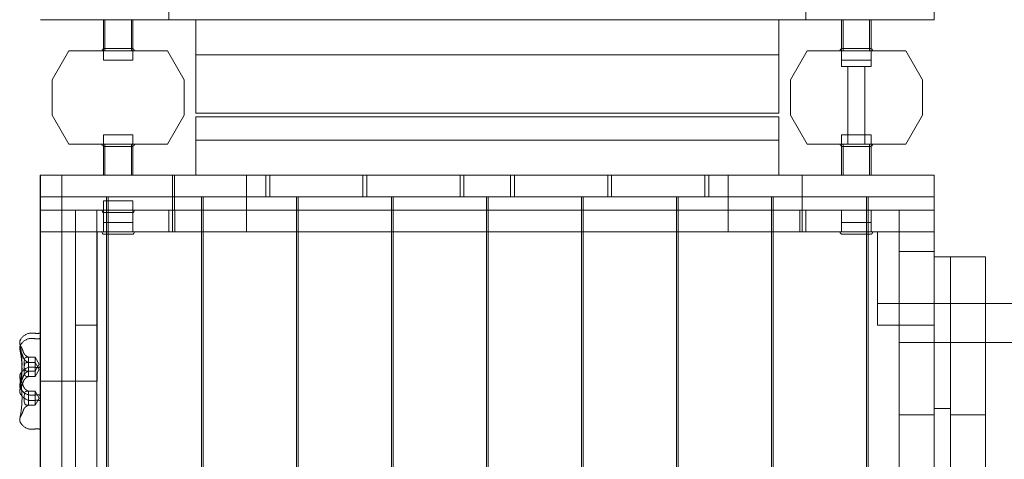
# Model space of a CAD drawing. Units: millimetres. Extents: x -1301 to 6742, y -293 to 11612.
# Drawn here: x 357 to 1624, y 8176 to 8742 of the extents above; entities that cross this region are included whole.
import ezdxf

# ---------------------------------------------------------------- set-up
doc = ezdxf.new("R2010")
doc.units = ezdxf.units.MM
doc.header["$MEASUREMENT"] = 0
doc.layers.add('omkreds', color=7, linetype='Continuous', lineweight=9)

msp = doc.modelspace()

# ---------------------------------------------------------------- linework, layer by layer
at = {"layer": 'omkreds'}
for p, q in [((549.1, 8741.7, -9.9), (549.1, 8786.7, -9.9)), ((1369.1, 8786.7, -9.9), (1369.1, 8741.7, -9.9)), ((1534.1, 8741.7, -9.9), (1534.1, 8786.7, -9.9)), ((384.1, 8741.7, -9.9), (549.1, 8741.7, -9.9)), ((465.1, 8741.7, -9.9), (465.1, 8704.6, -9.9)), ((467.1, 8741.7, -9.9), (467.1, 8701.7, -9.9)), ((501.1, 8741.7, -9.9), (501.1, 8701.7, -9.9)), ((503.1, 8741.7, -9.9), (503.1, 8704.6, -9.9)), ((1369.1, 8741.7, -9.9), (549.1, 8741.7, -9.9)), ((584.1, 8741.7, -9.9), (584.1, 8621.7, -9.9)), ((1334.1, 8741.7, -9.9), (584.1, 8741.7, -9.9)), ((1334.1, 8621.7, -9.9), (1334.1, 8741.7, -9.9)), ((1369.1, 8741.7, -9.9), (1534.1, 8741.7, -9.9)), ((1415.1, 8741.7, -9.9), (1415.1, 8704.6, -9.9)), ((1417.1, 8741.7, -9.9), (1417.1, 8701.7, -9.9)), ((1451.1, 8741.7, -9.9), (1451.1, 8701.7, -9.9)), ((1453.1, 8741.7, -9.9), (1453.1, 8704.6, -9.9)), ((465.1, 8704.6, -9.9), (465.1, 8701.7, -9.9)), ((466.1, 8704.7, -9.9), (502.1, 8704.7, -9.9)), ((503.1, 8704.6, -9.9), (503.1, 8701.7, -9.9)), ((1415.1, 8704.6, -9.9), (1415.1, 8701.7, -9.9)), ((1416.1, 8704.7, -9.9), (1452.1, 8704.7, -9.9)), ((1453.1, 8704.6, -9.9), (1453.1, 8701.7, -9.9)), ((420.6, 8701.7, -9.9), (399.1, 8664.5, -9.9)), ((547.6, 8701.7, -9.9), (420.6, 8701.7, -9.9)), ((465.1, 8689.7, -9.9), (465.1, 8701.7, -9.9)), ((465.1, 8701.7, -9.9), (503.1, 8701.7, -9.9)), ((503.1, 8689.7, -9.9), (503.1, 8701.7, -9.9)), ((569.1, 8664.5, -9.9), (547.6, 8701.7, -9.9)), ((1334.1, 8696.7, -9.9), (584.1, 8696.7, -9.9)), ((1370.6, 8701.7, -9.9), (1349.1, 8664.5, -9.9)), ((1497.6, 8701.7, -9.9), (1370.6, 8701.7, -9.9)), ((1415.1, 8689.7, -9.9), (1415.1, 8701.7, -9.9)), ((1415.1, 8701.7, -9.9), (1453.1, 8701.7, -9.9)), ((1415.1, 8681.7, -9.9), (1415.1, 8701.7, -9.9)), ((1453.1, 8689.7, -9.9), (1453.1, 8701.7, -9.9)), ((1453.1, 8681.7, -9.9), (1453.1, 8701.7, -9.9)), ((1519.1, 8664.5, -9.9), (1497.6, 8701.7, -9.9)), ((465.1, 8689.7, -9.9), (503.1, 8689.7, -9.9)), ((1415.1, 8689.7, -9.9), (1453.1, 8689.7, -9.9)), ((1453.1, 8681.7, -9.9), (1415.1, 8681.7, -9.9)), ((1423.1, 8581.7, -9.9), (1423.1, 8681.7, -9.9)), ((1445.1, 8581.7, -9.9), (1445.1, 8681.7, -9.9)), ((399.1, 8664.5, -9.9), (399.1, 8619, -9.9)), ((569.1, 8619, -9.9), (569.1, 8664.5, -9.9)), ((1349.1, 8664.5, -9.9), (1349.1, 8619, -9.9)), ((1519.1, 8619, -9.9), (1519.1, 8664.5, -9.9)), ((399.1, 8619, -9.9), (420.6, 8581.7, -9.9)), ((547.6, 8581.7, -9.9), (569.1, 8619, -9.9)), ((584.1, 8621.7, -9.9), (1334.1, 8621.7, -9.9)), ((584.1, 8616.7, -9.9), (1334.1, 8616.7, -9.9)), ((584.1, 8586.7, -9.9), (584.1, 8616.7, -9.9)), ((1334.1, 8616.7, -9.9), (1334.1, 8586.7, -9.9)), ((1349.1, 8619, -9.9), (1370.6, 8581.7, -9.9)), ((1497.6, 8581.7, -9.9), (1519.1, 8619, -9.9)), ((503.1, 8593.7, -9.9), (465.1, 8593.7, -9.9)), ((465.1, 8593.7, -9.9), (465.1, 8581.7, -9.9)), ((503.1, 8593.7, -9.9), (503.1, 8581.7, -9.9)), ((1453.1, 8593.7, -9.9), (1415.1, 8593.7, -9.9)), ((1415.1, 8593.7, -9.9), (1415.1, 8581.7, -9.9)), ((1453.1, 8593.7, -9.9), (1453.1, 8581.7, -9.9)), ((420.6, 8581.7, -9.9), (547.6, 8581.7, -9.9)), ((465.1, 8581.7, -9.9), (465.1, 8541.7, -9.9)), ((502.1, 8578.7, -9.9), (466.1, 8578.7, -9.9)), ((467.1, 8581.7, -9.9), (467.1, 8541.7, -9.9)), ((501.1, 8581.7, -9.9), (501.1, 8541.7, -9.9)), ((503.1, 8581.7, -9.9), (503.1, 8541.7, -9.9)), ((584.1, 8541.7, -9.9), (584.1, 8586.7, -9.9)), ((1334.1, 8586.7, -9.9), (584.1, 8586.7, -9.9)), ((1334.1, 8586.7, -9.9), (1334.1, 8541.7, -9.9)), ((1370.6, 8581.7, -9.9), (1497.6, 8581.7, -9.9)), ((1415.1, 8581.7, -9.9), (1415.1, 8541.7, -9.9)), ((1452.1, 8578.7, -9.9), (1416.1, 8578.7, -9.9)), ((1417.1, 8581.7, -9.9), (1417.1, 8541.7, -9.9)), ((1451.1, 8581.7, -9.9), (1451.1, 8541.7, -9.9)), ((1453.1, 8581.7, -9.9), (1453.1, 8541.7, -9.9)), ((384.1, 8541.7, -9.9), (383.6, 8541.7, -9.9)), ((383.6, 8541.7, -9.9), (383.6, 7521.7, -9.9)), ((1534.1, 8541.7, -9.9), (384.1, 8541.7, -9.9)), ((384.1, 8496.7, -9.9), (384.1, 8541.7, -9.9)), ((411.6, 8541.7, -9.9), (411.6, 8496.7, -9.9)), ((411.6, 7521.7, -9.9), (411.6, 8541.7, -9.9)), ((674.1, 8541.7, -9.9), (554.1, 8541.7, -9.9)), ((554.1, 8513.7, -9.9), (554.1, 8541.7, -9.9)), ((556.6, 8496.7, -9.9), (556.6, 8541.7, -9.9)), ((584.1, 8541.7, -9.9), (584.1, 8541.7, -9.9)), ((649.1, 8496.7, -9.9), (649.1, 8541.7, -9.9)), ((674.1, 8541.7, -9.9), (679.1, 8541.7, -9.9)), ((674.1, 8513.7, -9.9), (674.1, 8541.7, -9.9)), ((799.1, 8541.7, -9.9), (679.1, 8541.7, -9.9)), ((679.1, 8513.7, -9.9), (679.1, 8541.7, -9.9)), ((799.1, 8541.7, -9.9), (804.1, 8541.7, -9.9)), ((799.1, 8513.7, -9.9), (799.1, 8541.7, -9.9)), ((924.1, 8541.7, -9.9), (804.1, 8541.7, -9.9)), ((804.1, 8513.7, -9.9), (804.1, 8541.7, -9.9)), ((924.1, 8541.7, -9.9), (929.1, 8541.7, -9.9)), ((924.1, 8513.7, -9.9), (924.1, 8541.7, -9.9)), ((929.1, 8541.7, -9.9), (989.1, 8541.7, -9.9)), ((929.1, 8513.7, -9.9), (929.1, 8541.7, -9.9)), ((989.1, 8541.7, -9.9), (994.1, 8541.7, -9.9)), ((989.1, 8513.7, -9.9), (989.1, 8541.7, -9.9)), ((1114.1, 8541.7, -9.9), (994.1, 8541.7, -9.9)), ((994.1, 8513.7, -9.9), (994.1, 8541.7, -9.9)), ((1114.1, 8541.7, -9.9), (1119.1, 8541.7, -9.9)), ((1114.1, 8513.7, -9.9), (1114.1, 8541.7, -9.9)), ((1239.1, 8541.7, -9.9), (1119.1, 8541.7, -9.9)), ((1119.1, 8513.7, -9.9), (1119.1, 8541.7, -9.9)), ((1239.1, 8541.7, -9.9), (1244.1, 8541.7, -9.9)), ((1239.1, 8513.7, -9.9), (1239.1, 8541.7, -9.9)), ((1364.1, 8541.7, -9.9), (1244.1, 8541.7, -9.9)), ((1244.1, 8513.7, -9.9), (1244.1, 8541.7, -9.9)), ((1269.1, 8541.7, -9.9), (1269.1, 8496.7, -9.9)), ((1334.1, 8541.7, -9.9), (1334.1, 8541.7, -9.9)), ((1364.1, 8513.7, -9.9), (1364.1, 8541.7, -9.9)), ((1534.1, 8541.7, -9.9), (1534.1, 8496.7, -9.9)), ((384.1, 8513.7, -9.9), (1534.1, 8513.7, -9.9)), ((384.1, 8513.7, -9.9), (469.1, 8513.7, -9.9)), ((503.1, 8508.7, -9.9), (465.1, 8508.7, -9.9)), ((465.1, 8508.7, -9.9), (465.1, 8496.7, -9.9)), ((469.1, 8465.7, -9.9), (469.1, 8513.7, -9.9)), ((471.3, 8513.7, -9.9), (591.3, 8513.7, -9.9)), ((471.3, 8465.7, -9.9), (471.3, 8513.7, -9.9)), ((503.1, 8508.7, -9.9), (503.1, 8496.7, -9.9)), ((554.1, 8513.7, -9.9), (674.1, 8513.7, -9.9)), ((554.1, 8513.7, -9.9), (1364.1, 8513.7, -9.9)), ((554.1, 8468.7, -9.9), (554.1, 8513.7, -9.9)), ((591.3, 8468.7, -9.9), (591.3, 8513.7, -9.9)), ((593.6, 8513.7, -9.9), (713.6, 8513.7, -9.9)), ((593.6, 8468.7, -9.9), (593.6, 8513.7, -9.9)), ((679.1, 8513.7, -9.9), (799.1, 8513.7, -9.9)), ((713.6, 8496.7, -9.9), (713.6, 8513.7, -9.9)), ((715.8, 8513.7, -9.9), (835.8, 8513.7, -9.9)), ((715.8, 8496.7, -9.9), (715.8, 8513.7, -9.9)), ((804.1, 8513.7, -9.9), (924.1, 8513.7, -9.9)), ((835.8, 8496.7, -9.9), (835.8, 8513.7, -9.9)), ((838.1, 8513.7, -9.9), (958.1, 8513.7, -9.9)), ((838.1, 8496.7, -9.9), (838.1, 8513.7, -9.9)), ((929.1, 8513.7, -9.9), (989.1, 8513.7, -9.9)), ((958.1, 8496.7, -9.9), (958.1, 8513.7, -9.9)), ((960.3, 8513.7, -9.9), (1080.3, 8513.7, -9.9)), ((960.3, 8496.7, -9.9), (960.3, 8513.7, -9.9)), ((994.1, 8513.7, -9.9), (1114.1, 8513.7, -9.9)), ((1080.3, 8496.7, -9.9), (1080.3, 8513.7, -9.9)), ((1082.6, 8513.7, -9.9), (1202.6, 8513.7, -9.9)), ((1082.6, 8496.7, -9.9), (1082.6, 8513.7, -9.9)), ((1119.1, 8513.7, -9.9), (1239.1, 8513.7, -9.9)), ((1202.6, 8496.7, -9.9), (1202.6, 8513.7, -9.9)), ((1204.8, 8513.7, -9.9), (1324.8, 8513.7, -9.9)), ((1204.8, 8496.7, -9.9), (1204.8, 8513.7, -9.9)), ((1244.1, 8513.7, -9.9), (1364.1, 8513.7, -9.9)), ((1324.8, 8468.7, -9.9), (1324.8, 8513.7, -9.9)), ((1327.1, 8513.7, -9.9), (1447.1, 8513.7, -9.9)), ((1327.1, 8468.7, -9.9), (1327.1, 8513.7, -9.9)), ((1364.1, 8513.7, -9.9), (1364.1, 8468.7, -9.9)), ((1447.1, 8465.7, -9.9), (1447.1, 8513.7, -9.9)), ((1449.1, 8513.7, -9.9), (1534.1, 8513.7, -9.9)), ((1449.1, 8465.7, -9.9), (1449.1, 8513.7, -9.9)), ((384.1, 8496.7, -9.9), (429.1, 8496.7, -9.9)), ((384.1, 8496.7, -9.9), (384.1, 7566.7, -9.9)), ((1534.1, 8496.7, -9.9), (384.1, 8496.7, -9.9)), ((411.6, 7566.7, -9.9), (411.6, 8496.7, -9.9)), ((429.1, 8496.7, -9.9), (429.1, 7566.7, -9.9)), ((456.6, 7566.7, -9.9), (456.6, 8496.7, -9.9)), ((465.1, 8496.7, -9.9), (465.1, 8468.7, -9.9)), ((502.1, 8493.7, -9.9), (466.1, 8493.7, -9.9)), ((503.1, 8496.7, -9.9), (503.1, 8468.7, -9.9)), ((549.1, 8468.7, -9.9), (549.1, 8496.7, -9.9)), ((557.1, 8496.7, -9.9), (557.1, 8468.7, -9.9)), ((649.1, 8468.7, -9.9), (649.1, 8496.7, -9.9)), ((713.6, 7594.7, -9.9), (713.6, 8496.7, -9.9)), ((715.8, 7566.7, -9.9), (715.8, 8496.7, -9.9)), ((835.8, 7566.7, -9.9), (835.8, 8496.7, -9.9)), ((838.1, 7566.7, -9.9), (838.1, 8496.7, -9.9)), ((958.1, 7566.7, -9.9), (958.1, 8496.7, -9.9)), ((960.3, 7566.7, -9.9), (960.3, 8496.7, -9.9)), ((1080.3, 7566.7, -9.9), (1080.3, 8496.7, -9.9)), ((1082.6, 7566.7, -9.9), (1082.6, 8496.7, -9.9)), ((1202.6, 7566.7, -9.9), (1202.6, 8496.7, -9.9)), ((1204.8, 7594.7, -9.9), (1204.8, 8496.7, -9.9)), ((1269.1, 8496.7, -9.9), (1269.1, 8468.7, -9.9)), ((1361.1, 8468.7, -9.9), (1361.1, 8496.7, -9.9)), ((1369.1, 8496.7, -9.9), (1369.1, 8468.7, -9.9)), ((1415.1, 8468.7, -9.9), (1415.1, 8496.7, -9.9)), ((1453.1, 8468.7, -9.9), (1453.1, 8496.7, -9.9)), ((1489.1, 7566.7, -9.9), (1489.1, 8496.7, -9.9)), ((1534.1, 8496.7, -9.9), (1489.1, 8496.7, -9.9)), ((1534.1, 8496.7, -9.9), (1534.1, 7566.7, -9.9)), ((503.1, 8480.7, -9.9), (465.1, 8480.7, -9.9)), ((465.1, 8480.7, -9.9), (465.1, 8468.7, -9.9)), ((503.1, 8480.7, -9.9), (503.1, 8468.7, -9.9)), ((1453.1, 8480.7, -9.9), (1415.1, 8480.7, -9.9)), ((1415.1, 8480.7, -9.9), (1415.1, 8468.7, -9.9)), ((1453.1, 8480.7, -9.9), (1453.1, 8468.7, -9.9)), ((384.1, 8468.7, -9.9), (429.1, 8468.7, -9.9)), ((384.1, 8468.7, -9.9), (429.1, 8468.7, -9.9)), ((457.1, 8468.7, -9.9), (429.1, 8468.7, -9.9)), ((429.1, 8468.7, -9.9), (549.1, 8468.7, -9.9)), ((457.1, 8348.7, -9.9), (457.1, 8468.7, -9.9)), ((502.1, 8465.7, -9.9), (466.1, 8465.7, -9.9)), ((469.1, 7594.7, -9.9), (469.1, 8465.7, -9.9)), ((471.3, 7594.7, -9.9), (471.3, 8465.7, -9.9)), ((549.1, 8468.7, -9.9), (557.1, 8468.7, -9.9)), ((554.1, 8468.7, -9.9), (591.3, 8468.7, -9.9)), ((557.1, 8468.7, -9.9), (649.1, 8468.7, -9.9)), ((591.3, 7566.7, -9.9), (591.3, 8468.7, -9.9)), ((591.3, 8468.7, -9.9), (593.6, 8468.7, -9.9)), ((593.6, 7566.7, -9.9), (593.6, 8468.7, -9.9)), ((593.6, 8468.7, -9.9), (713.6, 8468.7, -9.9)), ((649.1, 8468.7, -9.9), (713.6, 8468.7, -9.9)), ((713.6, 8468.7, -9.9), (715.8, 8468.7, -9.9)), ((713.6, 8468.7, -9.9), (715.8, 8468.7, -9.9)), ((715.8, 8468.7, -9.9), (835.8, 8468.7, -9.9)), ((715.8, 8468.7, -9.9), (835.8, 8468.7, -9.9)), ((835.8, 8468.7, -9.9), (838.1, 8468.7, -9.9)), ((835.8, 8468.7, -9.9), (838.1, 8468.7, -9.9)), ((838.1, 8468.7, -9.9), (958.1, 8468.7, -9.9)), ((838.1, 8468.7, -9.9), (958.1, 8468.7, -9.9)), ((958.1, 8468.7, -9.9), (960.3, 8468.7, -9.9)), ((958.1, 8468.7, -9.9), (960.3, 8468.7, -9.9)), ((960.3, 8468.7, -9.9), (1080.3, 8468.7, -9.9)), ((960.3, 8468.7, -9.9), (1080.3, 8468.7, -9.9)), ((1080.3, 8468.7, -9.9), (1082.6, 8468.7, -9.9)), ((1080.3, 8468.7, -9.9), (1082.6, 8468.7, -9.9)), ((1082.6, 8468.7, -9.9), (1202.6, 8468.7, -9.9)), ((1082.6, 8468.7, -9.9), (1202.6, 8468.7, -9.9)), ((1202.6, 8468.7, -9.9), (1204.8, 8468.7, -9.9)), ((1202.6, 8468.7, -9.9), (1204.8, 8468.7, -9.9)), ((1204.8, 8468.7, -9.9), (1269.1, 8468.7, -9.9)), ((1204.8, 8468.7, -9.9), (1324.8, 8468.7, -9.9)), ((1269.1, 8468.7, -9.9), (1361.1, 8468.7, -9.9)), ((1324.8, 7566.7, -9.9), (1324.8, 8468.7, -9.9)), ((1324.8, 8468.7, -9.9), (1327.1, 8468.7, -9.9)), ((1327.1, 7566.7, -9.9), (1327.1, 8468.7, -9.9)), ((1327.1, 8468.7, -9.9), (1364.1, 8468.7, -9.9)), ((1361.1, 8468.7, -9.9), (1369.1, 8468.7, -9.9)), ((1369.1, 8468.7, -9.9), (1489.1, 8468.7, -9.9)), ((1452.1, 8465.7, -9.9), (1416.1, 8465.7, -9.9)), ((1447.1, 7597.7, -9.9), (1447.1, 8465.7, -9.9)), ((1449.1, 7597.7, -9.9), (1449.1, 8465.7, -9.9)), ((1461.1, 8348.7, -9.9), (1461.1, 8468.7, -9.9)), ((1489.1, 8468.7, -9.9), (1461.1, 8468.7, -9.9)), ((1489.1, 8468.7, -9.9), (1534.1, 8468.7, -9.9)), ((1489.1, 8468.7, -9.9), (1534.1, 8468.7, -9.9)), ((1534.1, 8443.7, -9.9), (1489.1, 8443.7, -9.9)), ((1534.1, 8436.7, -9.9), (1534.1, 8241.7, -9.9)), ((1534.1, 8436.7, -9.9), (1555.1, 8436.7, -9.9)), ((1555.1, 8436.7, -9.9), (1555.1, 7626.7, -9.9)), ((1555.1, 8436.7, -9.9), (1600.1, 8436.7, -9.9)), ((1555.1, 8436.7, -9.9), (1555.1, 8241.7, -9.9)), ((1600.1, 8436.7, -9.9), (1600.1, 7626.7, -9.9)), ((1489.1, 8376.7, -9.9), (1461.1, 8376.7, -9.9)), ((1534.1, 8376.7, -9.9), (1489.1, 8376.7, -9.9)), ((1600.1, 8376.7, -9.9), (1489.1, 8376.7, -9.9)), ((1555.1, 8376.7, -9.9), (1534.1, 8376.7, -9.9)), ((3101.1, 8376.7, -9.9), (1600.1, 8376.7, -9.9)), ((429.1, 8348.7, -9.9), (457.1, 8348.7, -9.9)), ((457.1, 8348.7, -9.9), (429.1, 8348.7, -9.9)), ((457.1, 8276.7, -9.9), (457.1, 8348.7, -9.9)), ((1489.1, 8348.7, -9.9), (1461.1, 8348.7, -9.9)), ((1534.1, 8348.7, -9.9), (1489.1, 8348.7, -9.9)), ((3212.1, 8326.7, -9.9), (1489.1, 8326.7, -9.9)), ((368.6, 8307.7, -9.9), (377.1, 8307.7, -9.9)), ((368.6, 8300.7, -9.9), (377.1, 8300.7, -9.9)), ((377.1, 8298.7, -9.9), (377.1, 8307.7, -9.9)), ((382.5, 8298.7, -9.9), (377.1, 8307.7, -9.9)), ((382.5, 8291.7, -9.9), (377.1, 8300.7, -9.9)), ((368.6, 8289.7, -9.9), (377.1, 8289.7, -9.9)), ((377.1, 8289.7, -9.9), (377.1, 8298.7, -9.9)), ((382.5, 8298.7, -9.9), (377.1, 8289.7, -9.9)), ((382.5, 8291.7, -9.9), (377.1, 8282.7, -9.9)), ((377.1, 8282.7, -9.9), (377.1, 8289.7, -9.9)), ((368.6, 8282.7, -9.9), (377.1, 8282.7, -9.9)), ((429.1, 8276.7, -9.9), (384.1, 8276.7, -9.9)), ((429.1, 8276.7, -9.9), (457.1, 8276.7, -9.9)), ((368.6, 8263.9, -9.9), (377.1, 8263.9, -9.9)), ((377.1, 8254.9, -9.9), (377.1, 8263.9, -9.9)), ((382.5, 8254.9, -9.9), (377.1, 8263.9, -9.9)), ((377.1, 8245.9, -9.9), (377.1, 8254.9, -9.9)), ((382.5, 8254.9, -9.9), (377.1, 8245.9, -9.9)), ((368.6, 8245.9, -9.9), (377.1, 8245.9, -9.9)), ((1534.1, 8241.7, -9.9), (1555.1, 8241.7, -9.9)), ((1534.1, 8241.7, -9.9), (1534.1, 7821.7, -9.9)), ((1534.1, 8241.7, -9.9), (1555.1, 8241.7, -9.9)), ((1555.1, 7821.7, -9.9), (1555.1, 8241.7, -9.9)), ((1534.1, 8233.3, -9.9), (1489.1, 8233.3, -9.9)), ((1600.1, 8233.3, -9.9), (1555.1, 8233.3, -9.9))]:
    msp.add_line(p, q, dxfattribs=at)
for centre, start, end in [((466.1, 8701.7, -9.9), 90, 180), ((502.1, 8701.7, -9.9), 0, 90), ((1416.1, 8701.7, -9.9), 90, 180), ((1452.1, 8701.7, -9.9), 0, 90), ((466.1, 8581.7, -9.9), 180, 250.5288), ((466.1, 8581.7, -9.9), 250.5288, 270), ((502.1, 8581.7, -9.9), 270, 289.4712), ((502.1, 8581.7, -9.9), 289.4712, 0), ((1416.1, 8581.7, -9.9), 180, 250.5288), ((1416.1, 8581.7, -9.9), 250.5288, 270), ((1452.1, 8581.7, -9.9), 270, 289.4712), ((1452.1, 8581.7, -9.9), 289.4712, 0), ((466.1, 8496.7, -9.9), 180, 270), ((502.1, 8496.7, -9.9), 270, 0), ((466.1, 8468.7, -9.9), 180, 270), ((502.1, 8468.7, -9.9), 270, 0), ((1416.1, 8468.7, -9.9), 180, 270), ((1452.1, 8468.7, -9.9), 270, 0)]:
    msp.add_arc(centre, 3, start, end, dxfattribs=at)
for points, degree, knots in [([(383.6, 8338.7, -9.9), (376.3, 8336.5, -9.9), (370.5, 8343.8, -9.9), (357.5, 8333.4, -9.9), (357.2, 8326.2, -9.9), (357.6, 8324.8, -9.9)], 4, [0, 0, 0, 0, 0, 0.3814289, 0.4817353, 0.4817353, 0.4817353, 0.4817353, 0.4817353]), ([(383.6, 8331.7, -9.9), (376.3, 8329.5, -9.9), (370.5, 8336.8, -9.9), (357.5, 8326.5, -9.9), (357.2, 8319.2, -9.9), (357.6, 8317.8, -9.9)], 4, [0, 0, 0, 0, 0, 0.3814289, 0.4817353, 0.4817353, 0.4817353, 0.4817353, 0.4817353]), ([(357.6, 8272.6, -9.9), (358, 8274.7, -9.9), (358.4, 8276.8, -9.9), (359.1, 8280.9, -9.9), (359.4, 8283, -9.9), (359.8, 8286.9, -9.9), (360, 8288.7, -9.9), (360.2, 8292.2, -9.9), (360.3, 8293.8, -9.9), (360.4, 8297, -9.9), (360.4, 8298.6, -9.9), (360.4, 8301.6, -9.9), (360.3, 8303, -9.9), (360.2, 8305.9, -9.9), (360.1, 8307.3, -9.9), (359.9, 8310.2, -9.9), (359.7, 8311.6, -9.9), (359.4, 8314.5, -9.9), (359.2, 8315.9, -9.9), (358.7, 8318.9, -9.9), (358.4, 8320.4, -9.9), (358, 8322.8, -9.9), (357.8, 8323.8, -9.9), (357.6, 8324.8, -9.9)], 3, [0, 0, 0, 0, 8.670526, 8.670526, 16.090054, 16.090054, 22.038502, 22.038502, 27.114041, 27.114041, 31.709013, 31.709013, 36.123411, 36.123411, 40.603748, 40.603748, 45.361731, 45.361731, 50.592392, 50.592392, 56.496452, 56.496452, 60.635677, 60.635677, 60.635677, 60.635677]), ([(357.6, 8324.8, -9.9), (357.7, 8324.2, -9.9), (358.5, 8321.8, -9.9), (360.2, 8319.7, -9.9), (361, 8317.2, -9.9), (361.7, 8315.4, -9.9)], 4, [0.4817353, 0.4817353, 0.4817353, 0.4817353, 0.4817353, 0.5243386, 0.655921, 0.655921, 0.655921, 0.655921, 0.655921]), ([(357.6, 8317.8, -9.9), (357.7, 8317.2, -9.9), (358.5, 8314.8, -9.9), (360.2, 8312.7, -9.9), (361, 8310.2, -9.9), (361.7, 8308.4, -9.9)], 4, [0.4817353, 0.4817353, 0.4817353, 0.4817353, 0.4817353, 0.5243386, 0.655921, 0.655921, 0.655921, 0.655921, 0.655921]), ([(358.1, 8268.1, -9.9), (358.3, 8269.4, -9.9), (358.5, 8270.7, -9.9), (359.1, 8274, -9.9), (359.4, 8276, -9.9), (359.8, 8279.9, -9.9), (360, 8281.7, -9.9), (360.2, 8285.2, -9.9), (360.3, 8286.9, -9.9), (360.4, 8290.1, -9.9), (360.4, 8291.6, -9.9), (360.4, 8294.6, -9.9), (360.3, 8296.1, -9.9), (360.2, 8299, -9.9), (360.1, 8300.4, -9.9), (359.9, 8303.2, -9.9), (359.7, 8304.6, -9.9), (359.4, 8307.5, -9.9), (359.2, 8309, -9.9), (358.7, 8311.9, -9.9), (358.4, 8313.4, -9.9), (358, 8315.9, -9.9), (357.8, 8316.8, -9.9), (357.6, 8317.8, -9.9)], 3, [3.410411, 3.410411, 3.410411, 3.410411, 8.670526, 8.670526, 16.090054, 16.090054, 22.038502, 22.038502, 27.114041, 27.114041, 31.709013, 31.709013, 36.123411, 36.123411, 40.603748, 40.603748, 45.361731, 45.361731, 50.592392, 50.592392, 56.496452, 56.496452, 60.635677, 60.635677, 60.635677, 60.635677]), ([(361.7, 8315.4, -9.9), (361.7, 8315.3, -9.9), (361.9, 8314.7, -9.9), (362.1, 8314.2, -9.9), (362.3, 8313.6, -9.9), (362.5, 8313.2, -9.9)], 4, [0.65592096, 0.65592096, 0.65592096, 0.65592096, 0.65592096, 0.66083785, 0.69609379, 0.69609379, 0.69609379, 0.69609379, 0.69609379]), ([(361.7, 8315.4, -9.9), (361.8, 8315, -9.9), (361.9, 8314.7, -9.9), (362.2, 8313.9, -9.9), (362.4, 8313.5, -9.9), (362.5, 8313.2, -9.9)], 3, [0, 0, 0, 0, 1.130028, 1.130028, 2.341457, 2.341457, 2.341457, 2.341457]), ([(361.7, 8308.4, -9.9), (361.7, 8308.3, -9.9), (361.9, 8307.8, -9.9), (362.1, 8307.2, -9.9), (362.3, 8306.7, -9.9), (362.5, 8306.2, -9.9)], 4, [0.65592096, 0.65592096, 0.65592096, 0.65592096, 0.65592096, 0.66083785, 0.69609379, 0.69609379, 0.69609379, 0.69609379, 0.69609379]), ([(361.7, 8308.4, -9.9), (361.8, 8308, -9.9), (361.9, 8307.7, -9.9), (362.2, 8307, -9.9), (362.4, 8306.6, -9.9), (362.5, 8306.2, -9.9)], 3, [0, 0, 0, 0, 1.130028, 1.130028, 2.341457, 2.341457, 2.341457, 2.341457]), ([(368.6, 8307.7, -9.9), (367.7, 8307.7, -9.9), (367.2, 8307.7, -9.9), (366.4, 8307.6, -9.9), (366.3, 8307.5, -9.9), (365.8, 8307.5, -9.9), (365.4, 8307.4, -9.9), (364.7, 8307, -9.9), (364.3, 8306.6, -9.9), (363.8, 8305.4, -9.9), (363.6, 8304.6, -9.9), (363.3, 8302.8, -9.9), (363.1, 8301.8, -9.9), (363, 8299.7, -9.9), (363, 8298.5, -9.9), (363.1, 8296.3, -9.9), (363.2, 8295.1, -9.9), (363.5, 8293.1, -9.9), (363.7, 8292.2, -9.9), (364.2, 8291, -9.9), (364.5, 8290.6, -9.9), (365.2, 8290.1, -9.9), (365.7, 8290, -9.9), (366.1, 8289.9, -9.9), (366.2, 8289.9, -9.9), (367, 8289.8, -9.9), (367.6, 8289.7, -9.9), (368.6, 8289.7, -9.9)], 3, [-1.971583, -1.971583, -1.971583, -1.971583, -1.809978, -1.809978, -1.759676, -1.759676, -1.638734, -1.638734, -1.488695, -1.488695, -1.339315, -1.339315, -1.189813, -1.189813, -1.032957, -1.032957, -0.871857, -0.871857, -0.704376, -0.704376, -0.557275, -0.557275, -0.389842, -0.389842, -0.330256, -0.330256, 0, 0, 0, 0]), ([(368.6, 8300.7, -9.9), (367.7, 8300.7, -9.9), (367.2, 8300.7, -9.9), (366.4, 8300.6, -9.9), (366.3, 8300.6, -9.9), (365.8, 8300.5, -9.9), (365.4, 8300.4, -9.9), (364.7, 8300, -9.9), (364.3, 8299.6, -9.9), (363.8, 8298.4, -9.9), (363.6, 8297.6, -9.9), (363.3, 8295.9, -9.9), (363.1, 8294.9, -9.9), (363, 8292.7, -9.9), (363, 8291.6, -9.9), (363.1, 8289.3, -9.9), (363.2, 8288.2, -9.9), (363.5, 8286.1, -9.9), (363.7, 8285.3, -9.9), (364.2, 8284, -9.9), (364.5, 8283.6, -9.9), (365.2, 8283.1, -9.9), (365.7, 8283, -9.9), (366.1, 8282.9, -9.9), (366.2, 8282.9, -9.9), (367, 8282.8, -9.9), (367.6, 8282.7, -9.9), (368.6, 8282.7, -9.9)], 3, [-1.971583, -1.971583, -1.971583, -1.971583, -1.809978, -1.809978, -1.759676, -1.759676, -1.638734, -1.638734, -1.488695, -1.488695, -1.339315, -1.339315, -1.189813, -1.189813, -1.032957, -1.032957, -0.871857, -0.871857, -0.704376, -0.704376, -0.557275, -0.557275, -0.389842, -0.389842, -0.330256, -0.330256, 0, 0, 0, 0]), ([(368.6, 8289.7, -9.9), (368.6, 8289.7, -9.9), (368.6, 8289.8, -9.9), (368.6, 8290, -9.9), (368.6, 8290.2, -9.9), (368.6, 8290.9, -9.9), (368.6, 8291.6, -9.9), (368.6, 8293.3, -9.9), (368.6, 8294.3, -9.9), (368.6, 8296.5, -9.9), (368.6, 8297.6, -9.9), (368.6, 8300, -9.9), (368.6, 8301.2, -9.9), (368.6, 8303.3, -9.9), (368.6, 8304.3, -9.9), (368.6, 8305.9, -9.9), (368.6, 8306.6, -9.9), (368.6, 8307.5, -9.9), (368.6, 8307.7, -9.9), (368.6, 8307.7, -9.9)], 3, [-2.835494, -2.835494, -2.835494, -2.835494, -2.648277, -2.648277, -2.46106, -2.46106, -2.10948, -2.10948, -1.7579, -1.7579, -1.40632, -1.40632, -1.05474, -1.05474, -0.70316, -0.70316, -0.35158, -0.35158, 0, 0, 0, 0]), ([(383.6, 8294.9, -9.9), (376.3, 8292.7, -9.9), (370.5, 8300, -9.9), (357.5, 8289.6, -9.9), (357.2, 8282.4, -9.9), (357.6, 8281, -9.9)], 4, [0, 0, 0, 0, 0, 0.3814289, 0.4817353, 0.4817353, 0.4817353, 0.4817353, 0.4817353]), ([(368.6, 8282.7, -9.9), (368.6, 8282.7, -9.9), (368.6, 8282.8, -9.9), (368.6, 8283.1, -9.9), (368.6, 8283.3, -9.9), (368.6, 8284, -9.9), (368.6, 8284.7, -9.9), (368.6, 8286.3, -9.9), (368.6, 8287.3, -9.9), (368.6, 8288.8, -9.9), (368.6, 8289.3, -9.9), (368.6, 8289.7, -9.9)], 3, [-2.835494, -2.835494, -2.835494, -2.835494, -2.648277, -2.648277, -2.46106, -2.46106, -2.10948, -2.10948, -1.7579, -1.7579, -1.623885, -1.623885, -1.623885, -1.623885]), ([(357.6, 8272.6, -9.9), (357.7, 8273.2, -9.9), (358.5, 8275.6, -9.9), (360.2, 8277.7, -9.9), (361, 8280.2, -9.9), (361.7, 8282.1, -9.9)], 4, [0.4817353, 0.4817353, 0.4817353, 0.4817353, 0.4817353, 0.5243386, 0.655921, 0.655921, 0.655921, 0.655921, 0.655921]), ([(357.6, 8281, -9.9), (357.7, 8280.4, -9.9), (358.5, 8278, -9.9), (360.2, 8275.9, -9.9), (361, 8273.4, -9.9), (361.7, 8271.5, -9.9)], 4, [0.4817353, 0.4817353, 0.4817353, 0.4817353, 0.4817353, 0.5243386, 0.655921, 0.655921, 0.655921, 0.655921, 0.655921]), ([(360.4, 8257.5, -9.9), (360.4, 8258.6, -9.9), (360.3, 8259.6, -9.9), (360.2, 8262.1, -9.9), (360.1, 8263.5, -9.9), (359.9, 8266.4, -9.9), (359.7, 8267.8, -9.9), (359.4, 8270.7, -9.9), (359.2, 8272.1, -9.9), (358.7, 8275.1, -9.9), (358.4, 8276.6, -9.9), (358, 8279, -9.9), (357.8, 8280, -9.9), (357.6, 8281, -9.9)], 3, [32.919602, 32.919602, 32.919602, 32.919602, 36.123411, 36.123411, 40.603748, 40.603748, 45.361731, 45.361731, 50.592392, 50.592392, 56.496452, 56.496452, 60.635677, 60.635677, 60.635677, 60.635677]), ([(357.6, 8265.7, -9.9), (357.7, 8266.3, -9.9), (358.5, 8268.6, -9.9), (360.2, 8270.8, -9.9), (361, 8273.3, -9.9), (361.7, 8275.1, -9.9)], 4, [0.4817353, 0.4817353, 0.4817353, 0.4817353, 0.4817353, 0.5243386, 0.655921, 0.655921, 0.655921, 0.655921, 0.655921]), ([(361.7, 8282.1, -9.9), (361.7, 8282.1, -9.9), (361.9, 8282.7, -9.9), (362.1, 8283.2, -9.9), (362.3, 8283.8, -9.9), (362.5, 8284.2, -9.9)], 4, [0.65592096, 0.65592096, 0.65592096, 0.65592096, 0.65592096, 0.66083785, 0.69609379, 0.69609379, 0.69609379, 0.69609379, 0.69609379]), ([(362.5, 8284.2, -9.9), (362.4, 8284, -9.9), (362.4, 8283.9, -9.9), (362.2, 8283.4, -9.9), (362.1, 8283.1, -9.9), (361.9, 8282.6, -9.9), (361.8, 8282.3, -9.9), (361.7, 8282.1, -9.9)], 3, [0, 0, 0, 0, 0.60833, 0.60833, 1.465105, 1.465105, 2.346765, 2.346765, 2.346765, 2.346765]), ([(361.7, 8275.1, -9.9), (361.7, 8275.2, -9.9), (361.9, 8275.7, -9.9), (362.1, 8276.3, -9.9), (362.3, 8276.8, -9.9), (362.5, 8277.2, -9.9)], 4, [0.65592096, 0.65592096, 0.65592096, 0.65592096, 0.65592096, 0.66083785, 0.69609379, 0.69609379, 0.69609379, 0.69609379, 0.69609379]), ([(362.5, 8277.2, -9.9), (362.4, 8277.1, -9.9), (362.4, 8276.9, -9.9), (362.2, 8276.4, -9.9), (362.1, 8276.2, -9.9), (361.9, 8275.6, -9.9), (361.8, 8275.4, -9.9), (361.7, 8275.1, -9.9)], 3, [0, 0, 0, 0, 0.60833, 0.60833, 1.465105, 1.465105, 2.346765, 2.346765, 2.346765, 2.346765]), ([(383.6, 8258.7, -9.9), (376.3, 8260.9, -9.9), (370.5, 8253.6, -9.9), (357.5, 8264, -9.9), (357.2, 8271.2, -9.9), (357.6, 8272.6, -9.9)], 4, [0, 0, 0, 0, 0, 0.3814289, 0.4817353, 0.4817353, 0.4817353, 0.4817353, 0.4817353]), ([(383.6, 8251.7, -9.9), (376.3, 8254, -9.9), (370.5, 8246.6, -9.9), (357.5, 8257, -9.9), (357.2, 8264.3, -9.9), (357.6, 8265.7, -9.9)], 4, [0, 0, 0, 0, 0, 0.3814289, 0.4817353, 0.4817353, 0.4817353, 0.4817353, 0.4817353]), ([(361.7, 8271.5, -9.9), (361.7, 8271.5, -9.9), (361.9, 8270.9, -9.9), (362.1, 8270.4, -9.9), (362.3, 8269.8, -9.9), (362.5, 8269.4, -9.9)], 4, [0.65592096, 0.65592096, 0.65592096, 0.65592096, 0.65592096, 0.66083785, 0.69609379, 0.69609379, 0.69609379, 0.69609379, 0.69609379]), ([(361.7, 8271.5, -9.9), (361.8, 8271.2, -9.9), (361.9, 8270.8, -9.9), (362.2, 8270.1, -9.9), (362.4, 8269.7, -9.9), (362.5, 8269.4, -9.9)], 3, [0, 0, 0, 0, 1.130028, 1.130028, 2.341457, 2.341457, 2.341457, 2.341457]), ([(368.6, 8263.9, -9.9), (367.7, 8263.9, -9.9), (367.2, 8263.9, -9.9), (366.4, 8263.8, -9.9), (366.3, 8263.7, -9.9), (365.8, 8263.6, -9.9), (365.4, 8263.6, -9.9), (364.7, 8263.2, -9.9), (364.3, 8262.8, -9.9), (363.8, 8261.6, -9.9), (363.6, 8260.8, -9.9), (363.3, 8259, -9.9), (363.1, 8258, -9.9), (363, 8255.9, -9.9), (363, 8254.7, -9.9), (363.1, 8252.4, -9.9), (363.2, 8251.3, -9.9), (363.5, 8249.3, -9.9), (363.7, 8248.4, -9.9), (364.2, 8247.2, -9.9), (364.5, 8246.8, -9.9), (365.2, 8246.3, -9.9), (365.7, 8246.2, -9.9), (366.1, 8246.1, -9.9), (366.2, 8246.1, -9.9), (367, 8245.9, -9.9), (367.6, 8245.9, -9.9), (368.6, 8245.9, -9.9)], 3, [-1.971583, -1.971583, -1.971583, -1.971583, -1.809978, -1.809978, -1.759676, -1.759676, -1.638734, -1.638734, -1.488695, -1.488695, -1.339315, -1.339315, -1.189813, -1.189813, -1.032957, -1.032957, -0.871857, -0.871857, -0.704376, -0.704376, -0.557275, -0.557275, -0.389842, -0.389842, -0.330256, -0.330256, 0, 0, 0, 0]), ([(368.6, 8245.9, -9.9), (368.6, 8245.9, -9.9), (368.6, 8246, -9.9), (368.6, 8246.2, -9.9), (368.6, 8246.4, -9.9), (368.6, 8247.1, -9.9), (368.6, 8247.8, -9.9), (368.6, 8249.5, -9.9), (368.6, 8250.5, -9.9), (368.6, 8252.7, -9.9), (368.6, 8253.8, -9.9), (368.6, 8256.2, -9.9), (368.6, 8257.3, -9.9), (368.6, 8259.5, -9.9), (368.6, 8260.5, -9.9), (368.6, 8262.1, -9.9), (368.6, 8262.8, -9.9), (368.6, 8263.7, -9.9), (368.6, 8263.9, -9.9), (368.6, 8263.9, -9.9)], 3, [-2.835494, -2.835494, -2.835494, -2.835494, -2.648277, -2.648277, -2.46106, -2.46106, -2.10948, -2.10948, -1.7579, -1.7579, -1.40632, -1.40632, -1.05474, -1.05474, -0.70316, -0.70316, -0.35158, -0.35158, 0, 0, 0, 0]), ([(357.6, 8228.8, -9.9), (358, 8230.8, -9.9), (358.4, 8233, -9.9), (359.1, 8237.1, -9.9), (359.4, 8239.2, -9.9), (359.8, 8243.1, -9.9), (360, 8244.9, -9.9), (360.2, 8248.4, -9.9), (360.3, 8250, -9.9), (360.4, 8253.2, -9.9), (360.4, 8254.8, -9.9), (360.4, 8256.7, -9.9), (360.4, 8257.1, -9.9), (360.4, 8257.5, -9.9)], 3, [0, 0, 0, 0, 8.670526, 8.670526, 16.090054, 16.090054, 22.038502, 22.038502, 27.114041, 27.114041, 31.709013, 31.709013, 32.919602, 32.919602, 32.919602, 32.919602]), ([(357.6, 8228.8, -9.9), (357.7, 8229.4, -9.9), (358.5, 8231.8, -9.9), (360.2, 8233.9, -9.9), (361, 8236.4, -9.9), (361.7, 8238.2, -9.9)], 4, [0.4817353, 0.4817353, 0.4817353, 0.4817353, 0.4817353, 0.5243386, 0.655921, 0.655921, 0.655921, 0.655921, 0.655921]), ([(361.7, 8238.2, -9.9), (361.7, 8238.3, -9.9), (361.9, 8238.9, -9.9), (362.1, 8239.4, -9.9), (362.3, 8240, -9.9), (362.5, 8240.4, -9.9)], 4, [0.65592096, 0.65592096, 0.65592096, 0.65592096, 0.65592096, 0.66083785, 0.69609379, 0.69609379, 0.69609379, 0.69609379, 0.69609379]), ([(362.5, 8240.4, -9.9), (362.4, 8240.2, -9.9), (362.4, 8240, -9.9), (362.2, 8239.6, -9.9), (362.1, 8239.3, -9.9), (361.9, 8238.8, -9.9), (361.8, 8238.5, -9.9), (361.7, 8238.2, -9.9)], 3, [0, 0, 0, 0, 0.60833, 0.60833, 1.465105, 1.465105, 2.346765, 2.346765, 2.346765, 2.346765]), ([(383.6, 8214.9, -9.9), (376.3, 8217.1, -9.9), (370.5, 8209.8, -9.9), (357.5, 8220.2, -9.9), (357.2, 8227.4, -9.9), (357.6, 8228.8, -9.9)], 4, [0, 0, 0, 0, 0, 0.3814289, 0.4817353, 0.4817353, 0.4817353, 0.4817353, 0.4817353])]:
    msp.add_open_spline(points, degree=degree, knots=knots, dxfattribs=at)
for points, degree in [([(362.5, 8313.2, -9.9), (363.4, 8311.4, -9.9), (364.6, 8309.8, -9.9), (366.5, 8308.8, -9.9), (368.6, 8307.7, -9.9)], 4), ([(362.5, 8306.2, -9.9), (363.4, 8304.4, -9.9), (364.6, 8302.8, -9.9), (366.5, 8301.8, -9.9), (368.6, 8300.7, -9.9)], 4), ([(362.5, 8284.2, -9.9), (363.4, 8286, -9.9), (364.6, 8287.6, -9.9), (366.5, 8288.6, -9.9), (368.6, 8289.7, -9.9)], 4), ([(362.5, 8277.2, -9.9), (363.4, 8279.1, -9.9), (364.6, 8280.6, -9.9), (366.5, 8281.7, -9.9), (368.6, 8282.7, -9.9)], 4), ([(357.6, 8265.7, -9.9), (357.7, 8266.5, -9.9), (357.9, 8267.3, -9.9), (358.1, 8268.1, -9.9)], 3), ([(362.5, 8269.4, -9.9), (363.4, 8267.6, -9.9), (364.6, 8266, -9.9), (366.5, 8265, -9.9), (368.6, 8263.9, -9.9)], 4), ([(362.5, 8240.4, -9.9), (363.4, 8242.2, -9.9), (364.6, 8243.8, -9.9), (366.5, 8244.8, -9.9), (368.6, 8245.9, -9.9)], 4)]:
    msp.add_open_spline(points, degree=degree, dxfattribs=at)

doc.saveas('drawing.dxf')
